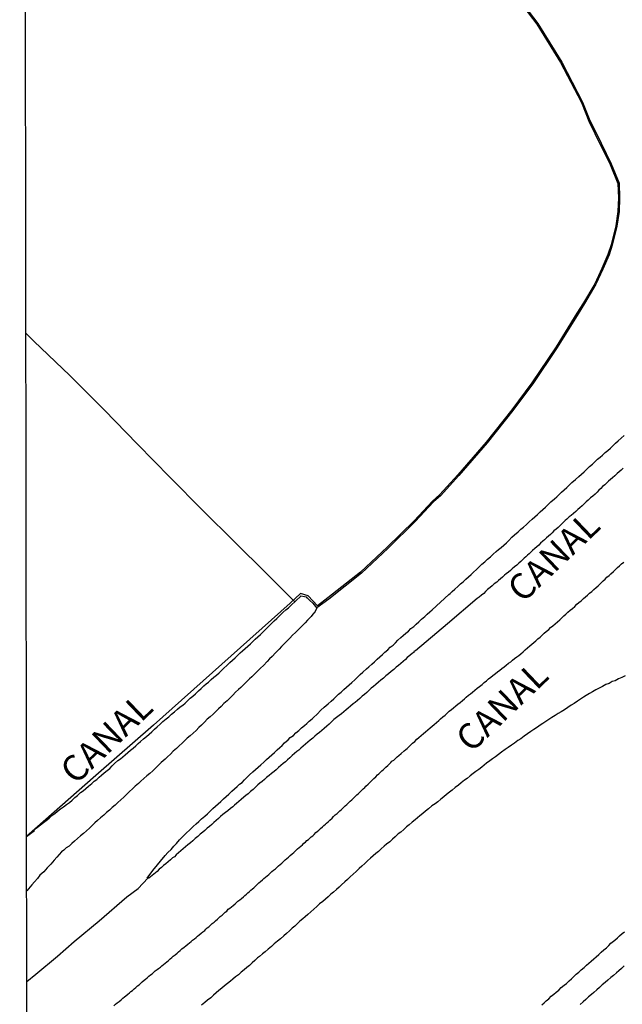
# Model space of a CAD drawing. Units: millimetres. Extents: x 185559 to 187969, y 1652115 to 1654889.
# Drawn here: x 185559 to 185618, y 1654361 to 1654456 of the extents above; entities that cross this region are included whole.
import ezdxf
from ezdxf.enums import TextEntityAlignment as Align

# ---------------------------------------------------------------- set-up
doc = ezdxf.new("R2010")
doc.units = ezdxf.units.MM
for name, color, linetype in [('V-BANHADO', 102, 'Continuous'), ('V-CANAL', 130, 'Continuous'), ('V-NOME_DOS_LOGRADOUROS', 7, 'Continuous'), ('V-VALETA', 173, 'Continuous'), ('X-LIMITE_5000', 7, 'Continuous')]:
    doc.layers.add(name, color=color, linetype=linetype)

msp = doc.modelspace()

# ---------------------------------------------------------------- linework, layer by layer
at = {"layer": 'V-BANHADO'}
msp.add_lwpolyline([(185606.78, 1654459.41), (185609.41, 1654455.95), (185611.72, 1654452.22), (185613.74, 1654448.34), (185614.46, 1654446.55), (185615.05, 1654445.34), (185616.53, 1654442.34), (185617.29, 1654440.49), (185617.33, 1654439.08), (185617.28, 1654437.78), (185617.07, 1654436.38), (185616.62, 1654434.54), (185616.32, 1654433.59), (185615.72, 1654432.22), (185615.03, 1654430.76), (185613.94, 1654428.91), (185613.31, 1654427.91), (185611.29, 1654424.64), (185608.93, 1654421.12), (185606.99, 1654418.53), (185604.49, 1654415.38), (185601.75, 1654412.22), (185599.96, 1654410.27), (185599.29, 1654409.66), (185597.5, 1654407.74), (185594.88, 1654405.18), (185592.29, 1654402.76), (185589.13, 1654400.25), (185588.11, 1654399.49), (185587.22, 1654400.47), (185586.47, 1654400.7), (185585.44, 1654399.74), (185572.19, 1654387.914), (185566.587, 1654383.015), (185559.86, 1654377.11)], dxfattribs=at)
at = {"layer": 'V-CANAL'}
for points in [[(185617.8, 1654412.85), (185617.59, 1654412.66), (185617.4, 1654412.49), (185617.21, 1654412.32), (185616.99, 1654412.11), (185616.76, 1654411.92), (185616.57, 1654411.74), (185616.38, 1654411.58), (185616.16, 1654411.38), (185616, 1654411.23), (185615.8, 1654411.06), (185615.61, 1654410.87), (185615.44, 1654410.7), (185615.27, 1654410.53), (185615.06, 1654410.34), (185614.84, 1654410.12), (185614.63, 1654409.96), (185614.41, 1654409.76), (185614.21, 1654409.57), (185613.99, 1654409.4), (185613.8, 1654409.21), (185613.58, 1654408.99), (185613.4, 1654408.83), (185613.2, 1654408.65), (185612.97, 1654408.46), (185612.75, 1654408.27), (185612.54, 1654408.12), (185612.33, 1654407.91), (185612.16, 1654407.76), (185611.98, 1654407.59), (185611.8, 1654407.42), (185611.62, 1654407.23), (185611.48, 1654407.1), (185611.28, 1654406.93), (185611.07, 1654406.76), (185610.9, 1654406.58), (185610.73, 1654406.42), (185610.53, 1654406.24), (185610.35, 1654406.08), (185610.17, 1654405.9), (185609.99, 1654405.76), (185609.77, 1654405.58), (185609.6, 1654405.39), (185609.41, 1654405.22), (185609.2, 1654405.05), (185609, 1654404.86), (185608.83, 1654404.69), (185608.66, 1654404.52), (185608.49, 1654404.39), (185608.34, 1654404.24), (185608.19, 1654404.12), (185608.02, 1654403.94), (185607.85, 1654403.8), (185607.66, 1654403.62), (185607.47, 1654403.43), (185607.23, 1654403.26), (185607.02, 1654403.09), (185606.85, 1654402.92), (185606.66, 1654402.77), (185606.44, 1654402.6), (185606.28, 1654402.45), (185606.08, 1654402.28), (185605.87, 1654402.11), (185605.68, 1654401.96), (185605.51, 1654401.79), (185605.27, 1654401.62), (185605.08, 1654401.43), (185604.87, 1654401.26), (185604.63, 1654401.06), (185604.42, 1654400.87), (185604.25, 1654400.7), (185604.04, 1654400.53), (185603.82, 1654400.34), (185603.63, 1654400.19), (185600.72, 1654397.75), (185597.64, 1654395.11), (185597.6, 1654395.12), (185597.47, 1654395.06), (185597.47, 1654394.97), (185597.34, 1654394.88), (185597.07, 1654394.67), (185596.83, 1654394.46), (185596.66, 1654394.29), (185596.43, 1654394.07), (185596.19, 1654393.88), (185595.98, 1654393.71), (185595.75, 1654393.52), (185595.51, 1654393.31), (185595.28, 1654393.12), (185595.02, 1654392.9), (185594.76, 1654392.69), (185594.51, 1654392.47), (185594.27, 1654392.26), (185594.04, 1654392.07), (185593.76, 1654391.86), (185593.55, 1654391.66), (185593.32, 1654391.5), (185593.1, 1654391.28), (185592.89, 1654391.07), (185592.67, 1654390.88), (185592.46, 1654390.73), (185592.22, 1654390.49), (185591.99, 1654390.3), (185591.78, 1654390.11), (185591.57, 1654389.96), (185591.33, 1654389.74), (185591.1, 1654389.56), (185590.88, 1654389.38), (185590.67, 1654389.21), (185590.43, 1654389), (185590.2, 1654388.85), (185589.94, 1654388.64), (185589.71, 1654388.45), (185589.46, 1654388.23), (185589.24, 1654388), (185589.03, 1654387.81), (185588.77, 1654387.59), (185588.52, 1654387.38), (185588.3, 1654387.19), (185588.07, 1654387.02), (185587.85, 1654386.82), (185587.65, 1654386.63), (185587.41, 1654386.44), (185587.18, 1654386.25), (185586.94, 1654386.06), (185586.72, 1654385.86), (185586.49, 1654385.68), (185586.3, 1654385.48), (185586.11, 1654385.36), (185585.87, 1654385.14), (185585.64, 1654384.95), (185585.42, 1654384.72), (185585.21, 1654384.55), (185585, 1654384.35), (185584.79, 1654384.18), (185584.55, 1654383.99), (185584.32, 1654383.78), (185584.1, 1654383.58), (185583.89, 1654383.42), (185583.65, 1654383.22), (185583.42, 1654383.01), (185583.17, 1654382.82), (185582.97, 1654382.62), (185582.74, 1654382.44), (185582.52, 1654382.26), (185582.32, 1654382.1), (185582.08, 1654381.88), (185581.85, 1654381.67), (185581.61, 1654381.45), (185581.38, 1654381.24), (185581.16, 1654381.07), (185580.95, 1654380.92), (185580.71, 1654380.69), (185580.48, 1654380.48), (185580.26, 1654380.3), (185580.06, 1654380.15), (185579.88, 1654379.98), (185579.67, 1654379.81), (185579.41, 1654379.6), (185579.18, 1654379.41), (185578.93, 1654379.22), (185578.69, 1654379.02), (185578.5, 1654378.83), (185578.27, 1654378.66), (185578.05, 1654378.45), (185577.84, 1654378.26), (185577.62, 1654378.06), (185577.41, 1654377.89), (185577.17, 1654377.68), (185576.96, 1654377.51), (185576.73, 1654377.32), (185576.49, 1654377.1), (185576.24, 1654376.89), (185576, 1654376.68), (185575.77, 1654376.49), (185575.53, 1654376.29), (185575.3, 1654376.1), (185575.07, 1654375.91), (185574.83, 1654375.7), (185574.62, 1654375.5), (185574.39, 1654375.32), (185574.21, 1654375.12), (185574.04, 1654375.02), (185573.83, 1654374.82), (185573.62, 1654374.65), (185573.38, 1654374.44), (185573.17, 1654374.27), (185572.95, 1654374.08), (185572.74, 1654373.91), (185572.53, 1654373.71), (185571.73, 1654373.04), (185571.56, 1654373.05), (185572.11, 1654373.79), (185573.33, 1654375.24), (185573.59, 1654375.53), (185573.89, 1654375.83), (185574.15, 1654376.15), (185574.42, 1654376.42), (185574.72, 1654376.77), (185575.04, 1654377.1), (185575.36, 1654377.41), (185575.7, 1654377.74), (185576.03, 1654378.07), (185576.32, 1654378.32), (185576.58, 1654378.55), (185576.86, 1654378.81), (185577.18, 1654379.07), (185577.43, 1654379.3), (185577.69, 1654379.56), (185577.94, 1654379.81), (185578.22, 1654380.05), (185578.47, 1654380.26), (185578.71, 1654380.5), (185578.97, 1654380.75), (185579.25, 1654380.99), (185579.5, 1654381.22), (185579.8, 1654381.48), (185580.05, 1654381.71), (185580.31, 1654381.95), (185580.54, 1654382.16), (185580.78, 1654382.35), (185581.03, 1654382.6), (185581.29, 1654382.86), (185581.52, 1654383.07), (185581.84, 1654383.37), (185582.1, 1654383.59), (185582.35, 1654383.84), (185582.61, 1654384.06), (185582.89, 1654384.31), (185583.17, 1654384.57), (185583.42, 1654384.78), (185583.66, 1654385.01), (185583.93, 1654385.25), (185584.19, 1654385.5), (185584.44, 1654385.72), (185584.68, 1654385.93), (185584.91, 1654386.19), (185585.26, 1654386.49), (185585.47, 1654386.7), (185585.77, 1654386.91), (185586.02, 1654387.17), (185586.3, 1654387.4), (185586.55, 1654387.63), (185586.84, 1654387.87), (185587.09, 1654388.08), (185587.3, 1654388.28), (185587.58, 1654388.53), (185587.71, 1654388.66), (185588.07, 1654388.96), (185588.45, 1654389.36), (185588.77, 1654389.66), (185589.16, 1654389.98), (185589.43, 1654390.24), (185589.69, 1654390.45), (185589.92, 1654390.68), (185590.16, 1654390.9), (185590.41, 1654391.11), (185590.67, 1654391.37), (185590.92, 1654391.58), (185591.18, 1654391.82), (185591.46, 1654392.05), (185591.72, 1654392.31), (185592.01, 1654392.56), (185592.25, 1654392.81), (185592.5, 1654393.05), (185592.86, 1654393.37), (185593.1, 1654393.58), (185593.38, 1654393.82), (185593.63, 1654394.05), (185593.89, 1654394.31), (185594.17, 1654394.54), (185594.42, 1654394.75), (185594.66, 1654394.99), (185594.93, 1654395.22), (185595.17, 1654395.46), (185595.45, 1654395.67), (185595.68, 1654395.91), (185595.92, 1654396.14), (185596.19, 1654396.4), (185596.43, 1654396.61), (185596.68, 1654396.84), (185596.94, 1654397.04), (185597.19, 1654397.29), (185597.45, 1654397.49), (185597.7, 1654397.7), (185597.94, 1654397.93), (185598.22, 1654398.19), (185598.54, 1654398.44), (185598.77, 1654398.68), (185599.03, 1654398.89), (185599.26, 1654399.1), (185600.88, 1654400.58), (185600.99, 1654400.7), (185601.05, 1654400.75), (185601.09, 1654400.79), (185601.18, 1654400.87), (185601.46, 1654401.11), (185601.73, 1654401.36), (185602.01, 1654401.62), (185602.26, 1654401.83), (185602.5, 1654402.07), (185602.78, 1654402.3), (185603.03, 1654402.53), (185603.27, 1654402.77), (185603.54, 1654403.03), (185603.8, 1654403.26), (185604.08, 1654403.52), (185604.35, 1654403.75), (185604.63, 1654404.01), (185604.91, 1654404.26), (185605.16, 1654404.5), (185605.47, 1654404.75), (185605.7, 1654404.97), (185605.94, 1654405.14), (185606.19, 1654405.37), (185606.45, 1654405.61), (185606.7, 1654405.84), (185606.98, 1654406.14), (185607.23, 1654406.37), (185607.6, 1654406.67), (185607.87, 1654406.93), (185608.13, 1654407.14), (185608.41, 1654407.38), (185608.68, 1654407.63), (185608.96, 1654407.89), (185609.21, 1654408.12), (185609.47, 1654408.36), (185609.72, 1654408.61), (185609.99, 1654408.83), (185610.24, 1654409.08), (185610.5, 1654409.32), (185610.77, 1654409.57), (185611.11, 1654409.89), (185611.35, 1654410.08), (185611.58, 1654410.3), (185611.82, 1654410.53), (185612.07, 1654410.74), (185612.31, 1654410.98), (185612.56, 1654411.19), (185612.82, 1654411.45), (185613.18, 1654411.75), (185613.48, 1654412.04), (185613.74, 1654412.26), (185614.01, 1654412.49), (185614.29, 1654412.79), (185614.54, 1654413), (185614.8, 1654413.24), (185615.05, 1654413.47), (185615.31, 1654413.71), (185615.55, 1654413.92), (185615.78, 1654414.11), (185616.03, 1654414.37), (185616.3, 1654414.58), (185616.55, 1654414.79), (185616.78, 1654415.03), (185617.06, 1654415.28), (185617.32, 1654415.52), (185617.59, 1654415.75), (185617.89, 1654416.01)], [(185568.33, 1654360.67), (185568.5, 1654360.82), (185568.67, 1654360.95), (185568.84, 1654361.09), (185569.03, 1654361.25), (185569.2, 1654361.39), (185569.36, 1654361.52), (185569.5, 1654361.63), (185569.7, 1654361.8), (185569.84, 1654361.91), (185569.99, 1654362.06), (185570.14, 1654362.16), (185570.31, 1654362.31), (185570.46, 1654362.44), (185570.63, 1654362.59), (185570.78, 1654362.69), (185570.95, 1654362.85), (185571.1, 1654362.99), (185571.27, 1654363.14), (185571.42, 1654363.25), (185571.57, 1654363.36), (185571.74, 1654363.53), (185571.89, 1654363.66), (185572.04, 1654363.76), (185572.19, 1654363.89), (185572.36, 1654364.04), (185572.53, 1654364.17), (185572.68, 1654364.29), (185572.85, 1654364.42), (185573, 1654364.55), (185573.15, 1654364.68), (185573.32, 1654364.8), (185573.47, 1654364.93), (185573.64, 1654365.06), (185573.81, 1654365.21), (185573.96, 1654365.34), (185574.11, 1654365.47), (185574.3, 1654365.61), (185574.47, 1654365.76), (185574.62, 1654365.89), (185574.77, 1654366.02), (185574.94, 1654366.19), (185575.15, 1654366.36), (185575.34, 1654366.49), (185575.51, 1654366.64), (185575.68, 1654366.77), (185575.83, 1654366.89), (185575.98, 1654367.02), (185576.15, 1654367.15), (185576.32, 1654367.3), (185576.47, 1654367.43), (185576.62, 1654367.55), (185576.81, 1654367.7), (185576.98, 1654367.85), (185577.16, 1654367.98), (185577.28, 1654368.11), (185577.39, 1654368.22), (185577.56, 1654368.34), (185577.73, 1654368.49), (185577.88, 1654368.64), (185578.07, 1654368.79), (185578.22, 1654368.92), (185578.39, 1654369.07), (185578.52, 1654369.2), (185578.65, 1654369.33), (185578.84, 1654369.47), (185579.01, 1654369.62), (185579.14, 1654369.75), (185579.29, 1654369.86), (185579.45, 1654370.03), (185579.61, 1654370.14), (185579.76, 1654370.26), (185579.93, 1654370.41), (185580.12, 1654370.56), (185580.27, 1654370.71), (185580.39, 1654370.82), (185580.57, 1654370.95), (185580.73, 1654371.09), (185580.91, 1654371.24), (185581.05, 1654371.37), (185581.21, 1654371.5), (185581.35, 1654371.63), (185581.51, 1654371.76), (185581.65, 1654371.9), (185581.8, 1654372.01), (185581.93, 1654372.12), (185582.17, 1654372.33), (185582.29, 1654372.46), (185582.42, 1654372.59), (185582.59, 1654372.73), (185582.76, 1654372.88), (185582.91, 1654373.01), (185583.06, 1654373.14), (185583.23, 1654373.29), (185583.38, 1654373.42), (185583.55, 1654373.57), (185583.68, 1654373.69), (185583.83, 1654373.82), (185584.02, 1654373.97), (185584.19, 1654374.12), (185584.32, 1654374.25), (185584.47, 1654374.38), (185584.66, 1654374.52), (185584.83, 1654374.69), (185584.98, 1654374.83), (185585.13, 1654374.95), (185585.3, 1654375.1), (185585.47, 1654375.25), (185585.64, 1654375.4), (185585.81, 1654375.55), (185586, 1654375.72), (185586.17, 1654375.89), (185586.32, 1654376.02), (185586.49, 1654376.15), (185586.64, 1654376.3), (185586.79, 1654376.45), (185586.94, 1654376.55), (185587.09, 1654376.7), (185587.24, 1654376.81), (185587.39, 1654376.96), (185587.51, 1654377.06), (185587.65, 1654377.17), (185587.79, 1654377.3), (185587.94, 1654377.47), (185588.09, 1654377.57), (185588.24, 1654377.72), (185588.41, 1654377.87), (185588.58, 1654378.04), (185588.73, 1654378.17), (185588.88, 1654378.28), (185588.98, 1654378.39), (185589.14, 1654378.53), (185589.3, 1654378.68), (185589.52, 1654378.87), (185589.67, 1654379.02), (185589.84, 1654379.19), (185590.03, 1654379.34), (185590.16, 1654379.47), (185590.29, 1654379.58), (185590.43, 1654379.73), (185590.56, 1654379.86), (185590.67, 1654379.94), (185590.8, 1654380.07), (185590.95, 1654380.19), (185591.12, 1654380.35), (185591.29, 1654380.52), (185591.44, 1654380.67), (185591.54, 1654380.75), (185591.65, 1654380.86), (185591.8, 1654381.01), (185591.93, 1654381.14), (185592.08, 1654381.26), (185592.23, 1654381.41), (185592.39, 1654381.56), (185592.55, 1654381.73), (185592.7, 1654381.84), (185592.82, 1654381.99), (185593.03, 1654382.16), (185593.17, 1654382.29), (185593.31, 1654382.46), (185593.44, 1654382.58), (185593.59, 1654382.73), (185593.76, 1654382.9), (185593.93, 1654383.07), (185594.06, 1654383.18), (185594.21, 1654383.31), (185594.36, 1654383.48), (185594.51, 1654383.61), (185594.63, 1654383.71), (185594.76, 1654383.84), (185594.93, 1654383.99), (185595.11, 1654384.14), (185595.23, 1654384.27), (185595.34, 1654384.4), (185595.51, 1654384.52), (185595.68, 1654384.67), (185595.85, 1654384.82), (185596.02, 1654384.97), (185596.23, 1654385.14), (185596.53, 1654385.4), (185596.68, 1654385.53), (185596.81, 1654385.65), (185597, 1654385.82), (185597.17, 1654385.99), (185597.34, 1654386.17), (185597.55, 1654386.33), (185597.77, 1654386.53), (185597.96, 1654386.7), (185598.17, 1654386.89), (185598.41, 1654387.08), (185598.6, 1654387.25), (185598.81, 1654387.44), (185599.05, 1654387.64), (185599.24, 1654387.81), (185599.43, 1654387.98), (185599.67, 1654388.17), (185599.88, 1654388.34), (185600.07, 1654388.51), (185600.28, 1654388.7), (185600.5, 1654388.87), (185600.69, 1654389.06), (185600.9, 1654389.26), (185601.12, 1654389.41), (185601.31, 1654389.57), (185601.54, 1654389.77), (185601.75, 1654389.94), (185601.95, 1654390.11), (185602.18, 1654390.3), (185602.4, 1654390.47), (185602.56, 1654390.62), (185602.78, 1654390.81), (185602.97, 1654390.94), (185603.16, 1654391.11), (185603.39, 1654391.3), (185603.63, 1654391.5), (185603.84, 1654391.66), (185604.1, 1654391.86), (185604.31, 1654392.05), (185604.51, 1654392.22), (185604.72, 1654392.39), (185604.95, 1654392.56), (185605.14, 1654392.71), (185605.38, 1654392.92), (185605.59, 1654393.07), (185605.81, 1654393.24), (185606.02, 1654393.41), (185606.23, 1654393.58), (185606.42, 1654393.73), (185606.66, 1654393.93), (185606.87, 1654394.05), (185607.06, 1654394.22), (185607.25, 1654394.39), (185607.47, 1654394.54), (185607.66, 1654394.67), (185607.85, 1654394.82), (185608.08, 1654395.01), (185608.28, 1654395.2), (185608.51, 1654395.41), (185608.73, 1654395.59), (185608.92, 1654395.76), (185609.11, 1654395.93), (185609.32, 1654396.1), (185609.52, 1654396.29), (185609.73, 1654396.46), (185609.94, 1654396.65), (185610.13, 1654396.82), (185610.32, 1654396.99), (185610.56, 1654397.19), (185610.75, 1654397.38), (185610.97, 1654397.55), (185611.2, 1654397.74), (185611.43, 1654397.95), (185611.65, 1654398.12), (185611.84, 1654398.31), (185612.03, 1654398.51), (185612.22, 1654398.68), (185612.43, 1654398.87), (185612.65, 1654399.06), (185612.86, 1654399.23), (185613.09, 1654399.42), (185613.31, 1654399.64), (185613.5, 1654399.81), (185613.73, 1654399.98), (185613.95, 1654400.19), (185614.14, 1654400.36), (185614.33, 1654400.53), (185614.54, 1654400.72), (185614.74, 1654400.89), (185614.95, 1654401.07), (185615.16, 1654401.26), (185615.36, 1654401.43), (185615.5, 1654401.56), (185615.68, 1654401.75), (185615.86, 1654401.92), (185616.04, 1654402.09), (185616.21, 1654402.26), (185616.42, 1654402.43), (185616.59, 1654402.6), (185616.87, 1654402.83), (185617.06, 1654403.03), (185617.25, 1654403.2), (185617.44, 1654403.37), (185617.63, 1654403.56), (185617.85, 1654403.73)], [(185559.86, 1654377.11), (185560.63, 1654377.69), (185560.61, 1654377.72), (185560.72, 1654377.83), (185560.8, 1654377.9), (185560.93, 1654378), (185561.21, 1654378.22), (185561.49, 1654378.45), (185561.77, 1654378.66), (185562.04, 1654378.87), (185562.32, 1654379.13), (185562.59, 1654379.34), (185562.87, 1654379.56), (185563.15, 1654379.77), (185563.43, 1654379.98), (185563.72, 1654380.19), (185564.03, 1654380.41), (185564.28, 1654380.62), (185564.54, 1654380.88), (185564.81, 1654381.09), (185565.09, 1654381.35), (185565.34, 1654381.54), (185565.6, 1654381.75), (185565.88, 1654381.99), (185566.2, 1654382.24), (185566.43, 1654382.46), (185566.67, 1654382.63), (185566.9, 1654382.84), (185567.14, 1654383.05), (185567.41, 1654383.29), (185567.69, 1654383.5), (185567.94, 1654383.71), (185568.16, 1654383.95), (185568.41, 1654384.18), (185568.73, 1654384.46), (185568.97, 1654384.63), (185569.2, 1654384.82), (185569.44, 1654385.01), (185569.69, 1654385.25), (185569.95, 1654385.46), (185570.2, 1654385.67), (185570.46, 1654385.91), (185570.69, 1654386.12), (185570.93, 1654386.32), (185571.21, 1654386.57), (185571.49, 1654386.79), (185571.76, 1654387.02), (185572.02, 1654387.27), (185572.29, 1654387.51), (185572.55, 1654387.74), (185572.83, 1654388), (185573.1, 1654388.25), (185573.41, 1654388.51), (185573.66, 1654388.7), (185573.94, 1654388.96), (185574.21, 1654389.19), (185574.51, 1654389.45), (185574.76, 1654389.68), (185575.03, 1654389.85), (185575.26, 1654390.05), (185575.49, 1654390.26), (185575.75, 1654390.51), (185576.01, 1654390.73), (185576.26, 1654390.96), (185576.56, 1654391.24), (185576.81, 1654391.47), (185577.07, 1654391.71), (185577.3, 1654391.92), (185577.54, 1654392.09), (185577.79, 1654392.32), (185578.05, 1654392.56), (185578.3, 1654392.77), (185578.56, 1654392.99), (185578.8, 1654393.22), (185579.03, 1654393.44), (185579.31, 1654393.69), (185579.59, 1654393.97), (185579.84, 1654394.2), (185580.1, 1654394.44), (185580.35, 1654394.67), (185580.61, 1654394.91), (185580.84, 1654395.12), (185581.08, 1654395.33), (185581.33, 1654395.56), (185581.59, 1654395.8), (185581.82, 1654396.01), (185582.06, 1654396.25), (185582.31, 1654396.48), (185582.57, 1654396.72), (185582.84, 1654396.97), (185583.13, 1654397.27), (185583.38, 1654397.51), (185583.68, 1654397.8), (185583.91, 1654398.02), (185584.15, 1654398.25), (185584.38, 1654398.49), (185584.74, 1654398.83), (185585.04, 1654399.1), (185585.28, 1654399.3), (185585.51, 1654399.51), (185586.5, 1654400.43), (185586.49, 1654400.45), (185586.84, 1654400.4), (185587, 1654400.36), (185587.07, 1654400.28), (185587.13, 1654400.24), (185587.36, 1654400.02), (185587.66, 1654399.76), (185588.06, 1654399.27), (185587.79, 1654398.79), (185587.77, 1654398.8), (185587.49, 1654398.46), (185587.15, 1654398.1), (185586.92, 1654397.85), (185586.64, 1654397.59), (185586.32, 1654397.25), (185585.96, 1654396.89), (185585.68, 1654396.63), (185585.42, 1654396.35), (185585.17, 1654396.1), (185584.89, 1654395.82), (185584.62, 1654395.55), (185584.38, 1654395.29), (185584.04, 1654394.93), (185583.72, 1654394.58), (185583.46, 1654394.33), (185583.21, 1654394.07), (185582.87, 1654393.71), (185582.57, 1654393.45), (185582.31, 1654393.18), (185582.06, 1654392.92), (185581.74, 1654392.6), (185581.51, 1654392.39), (185581.22, 1654392.11), (185580.95, 1654391.86), (185580.67, 1654391.56), (185580.44, 1654391.35), (185580.16, 1654391.09), (185579.89, 1654390.81), (185579.6, 1654390.53), (185579.33, 1654390.26), (185579.03, 1654390), (185578.75, 1654389.72), (185578.5, 1654389.49), (185578.24, 1654389.23), (185577.97, 1654388.98), (185577.69, 1654388.72), (185577.41, 1654388.47), (185577.13, 1654388.19), (185576.86, 1654387.91), (185576.6, 1654387.66), (185576.32, 1654387.4), (185576.03, 1654387.12), (185575.75, 1654386.87), (185575.47, 1654386.63), (185575.21, 1654386.38), (185574.96, 1654386.14), (185574.68, 1654385.89), (185574.41, 1654385.63), (185574.11, 1654385.38), (185573.83, 1654385.1), (185573.55, 1654384.84), (185573.32, 1654384.59), (185572.93, 1654384.27), (185572.68, 1654384.03), (185572.4, 1654383.76), (185572.13, 1654383.48), (185571.83, 1654383.22), (185571.55, 1654382.97), (185571.25, 1654382.71), (185570.95, 1654382.46), (185570.72, 1654382.24), (185570.42, 1654381.99), (185570.14, 1654381.71), (185569.87, 1654381.46), (185569.61, 1654381.2), (185569.29, 1654380.9), (185569.01, 1654380.67), (185568.73, 1654380.41), (185568.46, 1654380.15), (185568.18, 1654379.92), (185567.9, 1654379.66), (185567.63, 1654379.43), (185567.35, 1654379.17), (185567.05, 1654378.92), (185566.75, 1654378.66), (185566.48, 1654378.41), (185566.24, 1654378.17), (185565.98, 1654377.91), (185565.69, 1654377.66), (185565.39, 1654377.4), (185565.11, 1654377.15), (185564.81, 1654376.89), (185564.51, 1654376.64), (185564.26, 1654376.42), (185563.98, 1654376.17), (185563.7, 1654375.98), (185563.47, 1654375.78), (185563.24, 1654375.59), (185563.04, 1654375.36), (185562.79, 1654375.1), (185562.53, 1654374.8), (185562.21, 1654374.42), (185561.87, 1654374.04), (185561.55, 1654373.67), (185561.16, 1654373.33), (185560.93, 1654373.03), (185560.63, 1654372.7), (185560.36, 1654372.4), (185559.87, 1654371.83)], [(185617.98, 1654392.69), (185617.66, 1654392.52), (185617.34, 1654392.39), (185617.02, 1654392.22), (185616.72, 1654392.13), (185616.42, 1654391.96), (185616.1, 1654391.84), (185615.78, 1654391.67), (185615.46, 1654391.5), (185615.14, 1654391.32), (185614.8, 1654391.13), (185614.52, 1654390.98), (185614.21, 1654390.79), (185613.95, 1654390.62), (185613.65, 1654390.43), (185613.37, 1654390.24), (185613.05, 1654390.02), (185612.75, 1654389.83), (185612.42, 1654389.62), (185612.11, 1654389.4), (185611.78, 1654389.21), (185611.47, 1654389.02), (185611.18, 1654388.83), (185610.88, 1654388.64), (185610.58, 1654388.45), (185610.28, 1654388.25), (185609.99, 1654388.06), (185609.72, 1654387.89), (185609.47, 1654387.72), (185609.13, 1654387.48), (185608.83, 1654387.29), (185608.49, 1654387.06), (185608.19, 1654386.85), (185607.85, 1654386.59), (185607.56, 1654386.4), (185607.23, 1654386.16), (185606.96, 1654385.97), (185606.61, 1654385.74), (185606.32, 1654385.53), (185605.98, 1654385.27), (185605.68, 1654385.06), (185605.4, 1654384.84), (185605.12, 1654384.65), (185604.84, 1654384.44), (185604.53, 1654384.2), (185604.29, 1654384.03), (185604.06, 1654383.82), (185603.78, 1654383.61), (185603.5, 1654383.39), (185603.22, 1654383.2), (185602.95, 1654382.97), (185602.65, 1654382.73), (185602.4, 1654382.56), (185602.07, 1654382.31), (185601.8, 1654382.07), (185601.48, 1654381.84), (185601.2, 1654381.6), (185600.94, 1654381.41), (185600.65, 1654381.18), (185600.39, 1654380.96), (185600.09, 1654380.71), (185599.81, 1654380.47), (185599.54, 1654380.26), (185599.22, 1654380.07), (185598.9, 1654379.77), (185598.6, 1654379.56), (185598.34, 1654379.32), (185598.05, 1654379.09), (185597.81, 1654378.92), (185597.58, 1654378.7), (185597.3, 1654378.47), (185597.02, 1654378.24), (185596.76, 1654378.04), (185596.51, 1654377.79), (185596.21, 1654377.53), (185595.96, 1654377.34), (185595.66, 1654377.06), (185595.4, 1654376.83), (185595.12, 1654376.59), (185594.81, 1654376.36), (185594.57, 1654376.15), (185594.3, 1654375.89), (185594.04, 1654375.65), (185593.78, 1654375.46), (185593.52, 1654375.23), (185593.27, 1654375), (185592.97, 1654374.72), (185592.72, 1654374.48), (185592.42, 1654374.21), (185592.16, 1654373.99), (185591.88, 1654373.71), (185591.59, 1654373.44), (185591.29, 1654373.19), (185591.01, 1654372.93), (185590.76, 1654372.69), (185590.45, 1654372.39), (185590.2, 1654372.18), (185589.94, 1654371.95), (185589.65, 1654371.69), (185589.41, 1654371.5), (185589.14, 1654371.24), (185588.88, 1654371.01), (185588.63, 1654370.8), (185588.32, 1654370.56), (185588.05, 1654370.31), (185587.75, 1654370.03), (185587.47, 1654369.79), (185587.17, 1654369.52), (185586.92, 1654369.28), (185586.68, 1654369.11), (185586.41, 1654368.86), (185586.17, 1654368.64), (185585.9, 1654368.39), (185585.64, 1654368.19), (185585.39, 1654367.94), (185585.1, 1654367.68), (185584.83, 1654367.45), (185584.51, 1654367.17), (185584.23, 1654366.94), (185583.91, 1654366.66), (185583.64, 1654366.43), (185583.31, 1654366.15), (185583.04, 1654365.91), (185582.76, 1654365.7), (185582.49, 1654365.45), (185582.27, 1654365.3), (185582.02, 1654365.06), (185581.76, 1654364.83), (185581.51, 1654364.57), (185581.25, 1654364.38), (185580.99, 1654364.14), (185580.69, 1654363.91), (185580.44, 1654363.68), (185580.16, 1654363.48), (185579.89, 1654363.25), (185579.65, 1654363.06), (185579.37, 1654362.82), (185579.09, 1654362.59), (185578.82, 1654362.38), (185578.54, 1654362.14), (185578.27, 1654361.91), (185578.01, 1654361.69), (185577.75, 1654361.44), (185577.43, 1654361.2), (185577.16, 1654360.97), (185576.85, 1654360.73)], [(185609.9, 1654360.76), (185610.11, 1654360.95), (185610.33, 1654361.14), (185610.58, 1654361.35), (185610.81, 1654361.59), (185611.05, 1654361.78), (185611.3, 1654361.99), (185611.54, 1654362.18), (185611.77, 1654362.42), (185612.05, 1654362.65), (185612.28, 1654362.84), (185612.54, 1654363.08), (185612.77, 1654363.29), (185612.99, 1654363.5), (185613.24, 1654363.74), (185613.48, 1654363.93), (185613.71, 1654364.14), (185613.99, 1654364.38), (185614.24, 1654364.61), (185614.46, 1654364.81), (185614.69, 1654365), (185614.93, 1654365.23), (185615.18, 1654365.42), (185615.42, 1654365.64), (185615.65, 1654365.87), (185615.91, 1654366.08), (185616.17, 1654366.3), (185616.4, 1654366.51), (185616.61, 1654366.74), (185616.97, 1654367.02), (185617.23, 1654367.26), (185617.44, 1654367.45), (185617.7, 1654367.68), (185617.91, 1654367.85)], [(185617.89, 1654364.53), (185617.62, 1654364.29), (185617.38, 1654364.06), (185617.15, 1654363.87), (185616.85, 1654363.61), (185616.59, 1654363.4), (185616.29, 1654363.14), (185616.04, 1654362.91), (185615.76, 1654362.69), (185615.48, 1654362.42), (185615.23, 1654362.21), (185614.95, 1654361.95), (185614.72, 1654361.76), (185614.44, 1654361.54), (185614.16, 1654361.27), (185613.91, 1654361.03), (185613.63, 1654360.8)]]:
    msp.add_lwpolyline(points, dxfattribs=at)
at = {"layer": 'V-VALETA'}
for points in [[(185606.88, 1654459.48), (185609.51, 1654456.02), (185611.83, 1654452.28), (185613.85, 1654448.39), (185614.57, 1654446.6), (185615.16, 1654445.39), (185616.64, 1654442.39), (185617.41, 1654440.52), (185617.45, 1654439.08), (185617.4, 1654437.77), (185617.19, 1654436.36), (185616.74, 1654434.51), (185616.43, 1654433.55), (185615.83, 1654432.17), (185615.14, 1654430.7), (185614.04, 1654428.85), (185613.41, 1654427.85), (185611.39, 1654424.57), (185609.03, 1654421.05), (185607.09, 1654418.46), (185604.58, 1654415.3), (185601.84, 1654412.14), (185600.05, 1654410.18), (185599.37, 1654409.57), (185597.59, 1654407.66), (185594.96, 1654405.09), (185592.37, 1654402.67), (185589.2, 1654400.15), (185588.04, 1654399.28)], [(185585.92, 1654399.89), (185583.14, 1654402.66), (185580.07, 1654405.67), (185576.94, 1654408.77), (185573.81, 1654411.96), (185570.63, 1654415.17), (185567.39, 1654418.51), (185564.05, 1654421.85), (185560.58, 1654425.19), (185559.81, 1654425.92)], [(185559.88, 1654363.01), (185560.75, 1654363.74), (185562.85, 1654365.49), (185564.49, 1654366.9), (185566.92, 1654368.9), (185569.6, 1654371.25), (185570.68, 1654372.06), (185571.63, 1654373.05)]]:
    msp.add_lwpolyline(points, dxfattribs=at)
at = {"layer": 'X-LIMITE_5000'}
msp.add_lwpolyline([(185559.19, 1654886.02), (186040.55, 1654886.64), (186521.91, 1654887.25), (187003.27, 1654887.83), (187484.63, 1654888.39), (187965.99, 1654888.93), (187966.6, 1654334.63), (187967.21, 1653780.34), (187967.82, 1653226.04), (187968.43, 1652671.75), (187969.04, 1652117.45), (187487.8, 1652116.91), (187006.56, 1652116.35), (186525.32, 1652115.77), (186044.08, 1652115.17), (185562.84, 1652114.54), (185562.11, 1652668.84), (185561.38, 1653223.14), (185560.65, 1653777.43), (185559.92, 1654331.72), (185559.19, 1654886.02)], dxfattribs=at)

# ---------------------------------------------------------------- texts
at = {"layer": 'V-NOME_DOS_LOGRADOUROS'}
for p in [(185608.576, 1654399.119), (185603.566, 1654384.571), (185565.153, 1654381.471)]:
    msp.add_text('CANAL', height=2.5, rotation=43.73475, dxfattribs=at).set_placement(p, align=Align.BOTTOM_LEFT)

doc.saveas('drawing.dxf')
